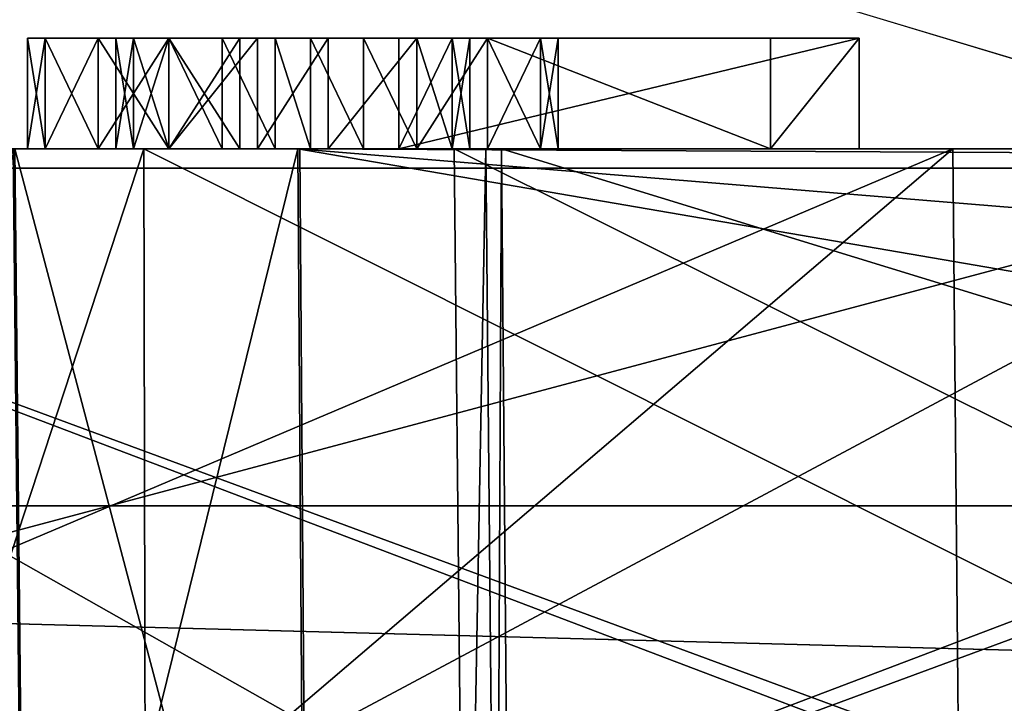
# Model space of a CAD drawing. Units: millimetres. Extents: x -91 to 24, y -21 to 59.
# Drawn here: x 7 to 9, y 3 to 4 of the extents above; entities that cross this region are included whole.
import ezdxf

# ---------------------------------------------------------------- set-up
doc = ezdxf.new("R2010")
doc.units = ezdxf.units.MM
doc.header["$LTSCALE"] = 81.481481
for name, color, linetype in [('1079', 7, 'CONTINUOUS'), ('1085', 7, 'CONTINUOUS'), ('1086', 7, 'CONTINUOUS'), ('1087', 7, 'CONTINUOUS'), ('1088', 7, 'CONTINUOUS'), ('1090', 7, 'CONTINUOUS'), ('1091', 7, 'CONTINUOUS'), ('1096', 7, 'CONTINUOUS'), ('1097', 7, 'CONTINUOUS'), ('1098', 7, 'CONTINUOUS'), ('1099', 7, 'CONTINUOUS'), ('1118', 7, 'CONTINUOUS'), ('1119', 7, 'CONTINUOUS'), ('1228', 7, 'CONTINUOUS'), ('1229', 7, 'CONTINUOUS'), ('663', 7, 'CONTINUOUS'), ('708', 7, 'CONTINUOUS'), ('709', 7, 'CONTINUOUS'), ('710', 7, 'CONTINUOUS'), ('711', 7, 'CONTINUOUS'), ('712', 7, 'CONTINUOUS'), ('713', 7, 'CONTINUOUS'), ('714', 7, 'CONTINUOUS'), ('715', 7, 'CONTINUOUS'), ('716', 7, 'CONTINUOUS'), ('717', 7, 'CONTINUOUS'), ('718', 7, 'CONTINUOUS'), ('719', 7, 'CONTINUOUS'), ('720', 7, 'CONTINUOUS'), ('721', 7, 'CONTINUOUS'), ('722', 7, 'CONTINUOUS'), ('723', 7, 'CONTINUOUS'), ('724', 7, 'CONTINUOUS'), ('725', 7, 'CONTINUOUS'), ('726', 7, 'CONTINUOUS'), ('727', 7, 'CONTINUOUS'), ('728', 7, 'CONTINUOUS'), ('729', 7, 'CONTINUOUS'), ('730', 7, 'CONTINUOUS'), ('731', 7, 'CONTINUOUS'), ('732', 7, 'CONTINUOUS'), ('733', 7, 'CONTINUOUS'), ('734', 7, 'CONTINUOUS'), ('735', 7, 'CONTINUOUS'), ('736', 7, 'CONTINUOUS'), ('737', 7, 'CONTINUOUS'), ('738', 7, 'CONTINUOUS'), ('739', 7, 'CONTINUOUS'), ('740', 7, 'CONTINUOUS'), ('741', 7, 'CONTINUOUS'), ('742', 7, 'CONTINUOUS'), ('743', 7, 'CONTINUOUS'), ('744', 7, 'CONTINUOUS'), ('745', 7, 'CONTINUOUS'), ('746', 7, 'CONTINUOUS'), ('747', 7, 'CONTINUOUS'), ('748', 7, 'CONTINUOUS'), ('811', 7, 'CONTINUOUS'), ('813', 7, 'CONTINUOUS'), ('821', 7, 'CONTINUOUS'), ('822', 7, 'CONTINUOUS'), ('855', 7, 'CONTINUOUS'), ('869', 7, 'CONTINUOUS'), ('906', 7, 'CONTINUOUS'), ('910', 7, 'CONTINUOUS')]:
    doc.layers.add(name, color=color, linetype=linetype)

msp = doc.modelspace()

# ---------------------------------------------------------------- linework, layer by layer
at = {"layer": '1079', "linetype": 'CONTINUOUS'}
for points in [[(6.2953, 4, -6.4075), (8.6691, 4, -2.3521), (6.3102, 3.0009, -6.405), (6.2953, 4, -6.4075)], [(8.6691, 4, 2.3521), (6.2953, 4, 6.4075), (6.3102, 3.0009, 6.405), (8.6691, 4, 2.3521)], [(6.3252, 2, 6.4025), (8.6691, 4, 2.3521), (6.3102, 3.0009, 6.405), (6.3252, 2, 6.4025)], [(8.6691, 4, -2.3521), (6.3252, 2, -6.4025), (6.3102, 3.0009, -6.405), (8.6691, 4, -2.3521)], [(6.3252, 2, 6.4025), (8.6881, 2, 2.3486), (8.6691, 4, 2.3521), (6.3252, 2, 6.4025)], [(8.6881, 2, -2.3487), (6.3252, 2, -6.4025), (8.6691, 4, -2.3521), (8.6881, 2, -2.3487)], [(8.6881, 2, 2.3486), (8.6881, 2, -2.3487), (8.6691, 4, 2.3521), (8.6881, 2, 2.3486)], [(8.6881, 2, -2.3487), (8.6691, 4, -2.3521), (8.6691, 4, 2.3521), (8.6881, 2, -2.3487)]]:
    msp.add_3dface(points, dxfattribs=at)
at = {"layer": '1085', "linetype": 'CONTINUOUS'}
for points in [[(5.75, 2, -15.775), (5.7325, 4, -15.7596), (11.1685, 4, -15.0866), (5.75, 2, -15.775)], [(11.1559, 2, -15.1057), (5.75, 2, -15.775), (11.1685, 4, -15.0866), (11.1559, 2, -15.1057)]]:
    msp.add_3dface(points, dxfattribs=at)
at = {"layer": '1086', "linetype": 'CONTINUOUS'}
for points in [[(5.75, 2, -14.5155), (11.0023, 2, -13.8652), (5.7325, 4, -14.5352), (5.75, 2, -14.5155)], [(5.7325, 4, -14.5352), (11.0023, 2, -13.8652), (11.0192, 4, -13.8807), (5.7325, 4, -14.5352)]]:
    msp.add_3dface(points, dxfattribs=at)
at = {"layer": '1087', "linetype": 'CONTINUOUS'}
for points in [[(5.75, 2, 14.5155), (5.7325, 4, 14.5352), (11.0192, 4, 13.8807), (5.75, 2, 14.5155)], [(11.0023, 2, 13.8652), (5.75, 2, 14.5155), (11.0192, 4, 13.8807), (11.0023, 2, 13.8652)]]:
    msp.add_3dface(points, dxfattribs=at)
at = {"layer": '1088', "linetype": 'CONTINUOUS'}
for points in [[(5.75, 2, 15.775), (11.1559, 2, 15.1057), (5.7325, 4, 15.7596), (5.75, 2, 15.775)], [(11.1559, 2, 15.1057), (11.1685, 4, 15.0866), (5.7325, 4, 15.7596), (11.1559, 2, 15.1057)]]:
    msp.add_3dface(points, dxfattribs=at)
at = {"layer": '1090', "linetype": 'CONTINUOUS'}
for points in [[(6.9948, 2, 6.8604), (6.3252, 2, 6.4025), (6.9745, 4, 6.8654), (6.9948, 2, 6.8604)], [(6.5532, 2, 11.2267), (7.2143, 2, 10.6648), (6.5441, 4, 11.2118), (6.5532, 2, 11.2267)], [(7.2143, 2, 10.6648), (7.21, 4, 10.6429), (6.5441, 4, 11.2118), (7.2143, 2, 10.6648)], [(6.9948, 2, 6.8604), (6.9745, 4, 6.8654), (7.4877, 4, 7.504), (6.9948, 2, 6.8604)], [(7.5018, 2, 7.4936), (6.9948, 2, 6.8604), (7.4877, 4, 7.504), (7.5018, 2, 7.4936)], [(7.79, 2, 9.5553), (7.827, 4, 9.2844), (7.7696, 4, 9.5644), (7.79, 2, 9.5553)], [(7.79, 2, 9.5553), (7.8453, 2, 9.2797), (7.827, 4, 9.2844), (7.79, 2, 9.5553)], [(7.8453, 2, 9.2797), (7.8548, 4, 9), (7.827, 4, 9.2844), (7.8453, 2, 9.2797)], [(7.8453, 2, 9.2797), (7.8722, 2, 9), (7.8548, 4, 9), (7.8453, 2, 9.2797)]]:
    msp.add_3dface(points, dxfattribs=at)
at = {"layer": '1091', "linetype": 'CONTINUOUS'}
for points in [[(6.3252, 2, -6.4025), (6.9975, 2, -6.8629), (6.9773, 4, -6.868), (6.3252, 2, -6.4025)], [(6.5532, 2, -11.2267), (6.5441, 4, -11.2118), (7.21, 4, -10.6429), (6.5532, 2, -11.2267)], [(7.2143, 2, -10.6648), (6.5532, 2, -11.2267), (7.21, 4, -10.6429), (7.2143, 2, -10.6648)], [(6.9975, 2, -6.8629), (7.5056, 2, -7.5), (6.9773, 4, -6.868), (6.9975, 2, -6.8629)], [(7.5056, 2, -7.5), (7.4914, 4, -7.5105), (6.9773, 4, -6.868), (7.5056, 2, -7.5)], [(7.79, 2, -9.5553), (7.7696, 4, -9.5644), (7.827, 4, -9.2844), (7.79, 2, -9.5553)], [(7.8453, 2, -9.2797), (7.79, 2, -9.5553), (7.827, 4, -9.2844), (7.8453, 2, -9.2797)], [(7.8548, 4, -9), (7.8453, 2, -9.2797), (7.827, 4, -9.2844), (7.8548, 4, -9)], [(7.8722, 2, -9), (7.8453, 2, -9.2797), (7.8548, 4, -9), (7.8722, 2, -9)]]:
    msp.add_3dface(points, dxfattribs=at)
at = {"layer": '1096', "linetype": 'CONTINUOUS'}
for points in [[(7.2143, 2, -10.6648), (7.21, 4, -10.6429), (11.2265, 4, -12.7267), (7.2143, 2, -10.6648)], [(11.2052, 2, -12.7353), (7.2143, 2, -10.6648), (11.2265, 4, -12.7267), (11.2052, 2, -12.7353)]]:
    msp.add_3dface(points, dxfattribs=at)
at = {"layer": '1097', "linetype": 'CONTINUOUS'}
for points in [[(7.79, 2, -9.5553), (11.7808, 2, -11.6258), (7.7696, 4, -9.5644), (7.79, 2, -9.5553)], [(11.7808, 2, -11.6258), (11.7861, 4, -11.6481), (7.7696, 4, -9.5644), (11.7808, 2, -11.6258)]]:
    msp.add_3dface(points, dxfattribs=at)
at = {"layer": '1098', "linetype": 'CONTINUOUS'}
for points in [[(7.79, 2, 9.5553), (7.7696, 4, 9.5644), (11.7861, 4, 11.6481), (7.79, 2, 9.5553)], [(11.7808, 2, 11.6258), (7.79, 2, 9.5553), (11.7861, 4, 11.6481), (11.7808, 2, 11.6258)]]:
    msp.add_3dface(points, dxfattribs=at)
at = {"layer": '1099', "linetype": 'CONTINUOUS'}
for points in [[(7.2143, 2, 10.6648), (11.2052, 2, 12.7353), (7.21, 4, 10.6429), (7.2143, 2, 10.6648)], [(11.2052, 2, 12.7353), (11.2265, 4, 12.7267), (7.21, 4, 10.6429), (11.2052, 2, 12.7353)]]:
    msp.add_3dface(points, dxfattribs=at)
at = {"layer": '1118', "linetype": 'CONTINUOUS'}
for points in [[(7.5056, 2, -7.5), (18.5, 4, -7.5105), (7.4914, 4, -7.5105), (7.5056, 2, -7.5)], [(7.5056, 2, -7.5), (21.1426, 3.9297, -7.5101), (18.5, 4, -7.5105), (7.5056, 2, -7.5)], [(21.1426, 3.9297, -7.5101), (7.5056, 2, -7.5), (20.137, 2.9616, -7.505), (21.1426, 3.9297, -7.5101)]]:
    msp.add_3dface(points, dxfattribs=at)
at = {"layer": '1119', "linetype": 'CONTINUOUS'}
for points in [[(19.138, 2, 7.5004), (7.5018, 2, 7.4936), (7.4877, 4, 7.504), (19.138, 2, 7.5004)], [(20.1369, 2.9616, 7.506), (19.138, 2, 7.5004), (7.4877, 4, 7.504), (20.1369, 2.9616, 7.506)], [(21.1425, 3.9297, 7.5117), (20.1369, 2.9616, 7.506), (7.4877, 4, 7.504), (21.1425, 3.9297, 7.5117)], [(21.1425, 3.9297, 7.5117), (7.4877, 4, 7.504), (18.5, 4, 7.5105), (21.1425, 3.9297, 7.5117)]]:
    msp.add_3dface(points, dxfattribs=at)
at = {"layer": '1228', "linetype": 'CONTINUOUS'}
for points in [[(7.8722, 2, -9), (7.8548, 4, -9), (14.3925, 4, -9), (7.8722, 2, -9)], [(14.375, 2, -9), (7.8722, 2, -9), (14.3925, 4, -9), (14.375, 2, -9)]]:
    msp.add_3dface(points, dxfattribs=at)
at = {"layer": '1229', "linetype": 'CONTINUOUS'}
for points in [[(7.8722, 2, 9), (14.375, 2, 9), (7.8548, 4, 9), (7.8722, 2, 9)], [(14.375, 2, 9), (14.3925, 4, 9), (7.8548, 4, 9), (14.375, 2, 9)]]:
    msp.add_3dface(points, dxfattribs=at)
at = {"layer": '663', "linetype": 'CONTINUOUS'}
for points in [[(0.4301, 4, 15.2837), (0.1819, 4, 15.5683), (11.1685, 4, 15.0866), (0.4301, 4, 15.2837)], [(11.1685, 4, 15.0866), (0.1819, 4, 15.5683), (5.7325, 4, 15.7596), (11.1685, 4, 15.0866)], [(0.7824, 4, 15.1481), (0.4301, 4, 15.2837), (11.1685, 4, 15.0866), (0.7824, 4, 15.1481)], [(0.7824, 4, -15.1481), (4.5175, 4, -14.6857), (11.1685, 4, -15.0866), (0.7824, 4, -15.1481)], [(5.7325, 4, -15.7596), (0.7824, 4, -15.1481), (11.1685, 4, -15.0866), (5.7325, 4, -15.7596)], [(4.5175, 4, 14.6857), (0.7824, 4, 15.1481), (11.1685, 4, 15.0866), (4.5175, 4, 14.6857)], [(7.21, 4, -10.6429), (2.8116, 4, -10.331), (5.1305, 4, -10.3767), (7.21, 4, -10.6429)], [(2.8116, 4, -10.331), (7.21, 4, -10.6429), (3.6708, 4, -11.1902), (2.8116, 4, -10.331)], [(6.5441, 4, 11.2118), (7.21, 4, 10.6429), (3.6708, 4, 11.1902), (6.5441, 4, 11.2118)], [(7.21, 4, 10.6429), (5.1305, 4, 10.3767), (3.6708, 4, 11.1902), (7.21, 4, 10.6429)], [(7.21, 4, -10.6429), (6.5441, 4, -11.2118), (3.6708, 4, -11.1902), (7.21, 4, -10.6429)], [(5.7325, 4, 14.5352), (4.5175, 4, 14.6857), (11.1685, 4, 15.0866), (5.7325, 4, 14.5352)], [(4.5175, 4, -14.6857), (5.7325, 4, -14.5352), (11.1685, 4, -15.0866), (4.5175, 4, -14.6857)], [(6.75, 4), (4.773, 4, 4.773), (7, 4, 0.0938), (6.75, 4)], [(7, 4, 0.0938), (4.773, 4, 4.773), (7.0319, 4, 0.25), (7, 4, 0.0938)], [(7.0319, 4, 0.25), (4.773, 4, 4.773), (7.1277, 4, 0.4062), (7.0319, 4, 0.25)], [(7.1277, 4, 0.4062), (4.773, 4, 4.773), (7.2553, 4, 0.5), (7.1277, 4, 0.4062)], [(7.2553, 4, 0.5), (4.773, 4, 4.773), (7.4149, 4, 0.5625), (7.2553, 4, 0.5)], [(7.4149, 4, 0.5625), (4.773, 4, 4.773), (7.5426, 4, 0.5625), (7.4149, 4, 0.5625)], [(7.5426, 4, 0.5625), (4.773, 4, 4.773), (8.6691, 4, 2.3521), (7.5426, 4, 0.5625)], [(8.6691, 4, 2.3521), (4.773, 4, 4.773), (6.2953, 4, 6.4075), (8.6691, 4, 2.3521)], [(4.773, 4, -4.773), (6.75, 4), (8.6691, 4, -2.3521), (4.773, 4, -4.773)], [(6.2953, 4, -6.4075), (4.773, 4, -4.773), (8.6691, 4, -2.3521), (6.2953, 4, -6.4075)], [(7.21, 4, 10.6429), (7.7696, 4, 9.5644), (5.1305, 4, 10.3767), (7.21, 4, 10.6429)], [(6.4212, 4, -9.6315), (7.21, 4, -10.6429), (5.1305, 4, -10.3767), (6.4212, 4, -9.6315)], [(5.1305, 4, 10.3767), (7.7696, 4, 9.5644), (6.4212, 4, 9.6315), (5.1305, 4, 10.3767)], [(5.1555, 4, 7.3771), (6.433, 4, 8.143), (7.4877, 4, 7.504), (5.1555, 4, 7.3771)], [(6.9745, 4, 6.8654), (5.1555, 4, 7.3771), (7.4877, 4, 7.504), (6.9745, 4, 6.8654)], [(6.433, 4, -8.143), (5.1555, 4, -7.3771), (7.4914, 4, -7.5105), (6.433, 4, -8.143)], [(7.4914, 4, -7.5105), (5.1555, 4, -7.3771), (6.9773, 4, -6.868), (7.4914, 4, -7.5105)], [(11.0192, 4, 13.8807), (5.7325, 4, 14.5352), (11.1685, 4, 15.0866), (11.0192, 4, 13.8807)], [(5.7325, 4, -14.5352), (11.0192, 4, -13.8807), (11.1685, 4, -15.0866), (5.7325, 4, -14.5352)], [(11.7861, 4, -11.6481), (7.21, 4, -10.6429), (6.4212, 4, -9.6315), (11.7861, 4, -11.6481)], [(7.827, 4, 9.2844), (7.8548, 4, 9), (6.4212, 4, 9.6315), (7.827, 4, 9.2844)], [(6.4212, 4, 9.6315), (7.8548, 4, 9), (6.433, 4, 8.143), (6.4212, 4, 9.6315)], [(7.7696, 4, 9.5644), (7.827, 4, 9.2844), (6.4212, 4, 9.6315), (7.7696, 4, 9.5644)], [(7.7696, 4, -9.5644), (11.7861, 4, -11.6481), (6.4212, 4, -9.6315), (7.7696, 4, -9.5644)], [(6.433, 4, -8.143), (7.7696, 4, -9.5644), (6.4212, 4, -9.6315), (6.433, 4, -8.143)], [(6.433, 4, 8.143), (7.8548, 4, 9), (18.5, 4, 7.5105), (6.433, 4, 8.143)], [(14.3925, 4, -9), (7.8548, 4, -9), (6.433, 4, -8.143), (14.3925, 4, -9)], [(7.8548, 4, -9), (7.827, 4, -9.2844), (6.433, 4, -8.143), (7.8548, 4, -9)], [(14.3925, 4, -9), (6.433, 4, -8.143), (7.4914, 4, -7.5105), (14.3925, 4, -9)], [(7.827, 4, -9.2844), (7.7696, 4, -9.5644), (6.433, 4, -8.143), (7.827, 4, -9.2844)], [(7.4877, 4, 7.504), (6.433, 4, 8.143), (18.5, 4, 7.5105), (7.4877, 4, 7.504)], [(7.1277, 4, -0.4063), (6.75, 4), (7.0319, 4, -0.25), (7.1277, 4, -0.4063)], [(6.75, 4), (7.1277, 4, -0.4063), (8.6691, 4, -2.3521), (6.75, 4)], [(7.0319, 4, -0.25), (6.75, 4), (7, 4, -0.0938), (7.0319, 4, -0.25)], [(7, 4, -0.0938), (6.75, 4), (7, 4, 0.0938), (7, 4, -0.0938)], [(7.1277, 4, -0.4063), (7.2553, 4, -0.5), (8.6691, 4, -2.3521), (7.1277, 4, -0.4063)], [(7.7979, 4, -0.0938), (7.766, 4, -0.2187), (7.1596, 4, -0.0938), (7.7979, 4, -0.0938)], [(7.1596, 4, -0.0938), (7.766, 4, -0.2187), (7.1915, 4, -0.2187), (7.1596, 4, -0.0938)], [(7.7979, 4, 0.0938), (7.7979, 4, -0.0938), (7.1596, 4, 0.0938), (7.7979, 4, 0.0938)], [(7.1596, 4, 0.0938), (7.7979, 4, -0.0938), (7.1596, 4, -0.0938), (7.1596, 4, 0.0938)], [(7.1915, 4, 0.2187), (7.7979, 4, 0.0938), (7.1596, 4, 0.0938), (7.1915, 4, 0.2187)], [(7.766, 4, -0.2187), (7.6702, 4, -0.3438), (7.1915, 4, -0.2187), (7.766, 4, -0.2187)], [(7.1915, 4, -0.2187), (7.6702, 4, -0.3438), (7.2553, 4, -0.3125), (7.1915, 4, -0.2187)], [(7.766, 4, 0.2187), (7.7979, 4, 0.0938), (7.1915, 4, 0.2187), (7.766, 4, 0.2187)], [(7.2553, 4, 0.3125), (7.766, 4, 0.2187), (7.1915, 4, 0.2187), (7.2553, 4, 0.3125)], [(7.21, 4, 10.6429), (11.2265, 4, 12.7267), (11.7861, 4, 11.6481), (7.21, 4, 10.6429)], [(7.7696, 4, 9.5644), (7.21, 4, 10.6429), (11.7861, 4, 11.6481), (7.7696, 4, 9.5644)], [(11.2265, 4, -12.7267), (7.21, 4, -10.6429), (11.505, 4, -12.7146), (11.2265, 4, -12.7267)], [(7.21, 4, -10.6429), (11.7861, 4, -11.6481), (11.505, 4, -12.7146), (7.21, 4, -10.6429)], [(7.2553, 4, -0.3125), (7.6702, 4, -0.3438), (7.383, 4, -0.375), (7.2553, 4, -0.3125)], [(7.7021, 4, 0.3125), (7.766, 4, 0.2187), (7.2553, 4, 0.3125), (7.7021, 4, 0.3125)], [(7.3511, 4, 0.375), (7.7021, 4, 0.3125), (7.2553, 4, 0.3125), (7.3511, 4, 0.375)], [(7.2553, 4, -0.5), (7.383, 4, -0.5625), (8.6691, 4, -2.3521), (7.2553, 4, -0.5)], [(7.6064, 4, 0.375), (7.7021, 4, 0.3125), (7.3511, 4, 0.375), (7.6064, 4, 0.375)], [(7.4468, 4, 0.4062), (7.6064, 4, 0.375), (7.3511, 4, 0.375), (7.4468, 4, 0.4062)], [(7.383, 4, -0.375), (7.6702, 4, -0.3438), (7.6702, 4, -0.5625), (7.383, 4, -0.375)], [(7.383, 4, -0.5625), (7.383, 4, -0.375), (7.6702, 4, -0.5625), (7.383, 4, -0.5625)], [(7.383, 4, -0.5625), (7.6702, 4, -0.5625), (8.6691, 4, -2.3521), (7.383, 4, -0.5625)], [(7.5106, 4, 0.4062), (7.6064, 4, 0.375), (7.4468, 4, 0.4062), (7.5106, 4, 0.4062)], [(18.5, 4, -9.4895), (14.3925, 4, -9), (7.4914, 4, -7.5105), (18.5, 4, -9.4895)], [(18.5, 4, -7.5105), (18.5, 4, -9.4895), (7.4914, 4, -7.5105), (18.5, 4, -7.5105)], [(7.7021, 4, 0.5), (7.5426, 4, 0.5625), (8.3404, 4, 0.5), (7.7021, 4, 0.5)], [(8.3404, 4, 0.5), (7.5426, 4, 0.5625), (8.5, 4, 0.5), (8.3404, 4, 0.5)], [(8.5, 4, 0.5), (7.5426, 4, 0.5625), (8.6691, 4, 2.3521), (8.5, 4, 0.5)], [(7.6702, 4, -0.5625), (8.5, 4, -0.5625), (8.6691, 4, -2.3521), (7.6702, 4, -0.5625)], [(7.8298, 4, 0.4062), (7.7021, 4, 0.5), (8.3404, 4, 0.5), (7.8298, 4, 0.4062)], [(7.9255, 4, 0.25), (7.8298, 4, 0.4062), (8.3404, 4, -0.4063), (7.9255, 4, 0.25)], [(8.3404, 4, -0.4063), (7.8298, 4, 0.4062), (8.3404, 4, 0.5), (8.3404, 4, -0.4063)], [(7.8298, 4, -0.4063), (7.9255, 4, -0.25), (8.3404, 4, -0.4063), (7.8298, 4, -0.4063)], [(7.8548, 4, 9), (14.3925, 4, 9), (18.5, 4, 7.5105), (7.8548, 4, 9)], [(7.9574, 4, 0.0938), (7.9255, 4, 0.25), (8.3404, 4, -0.4063), (7.9574, 4, 0.0938)], [(7.9255, 4, -0.25), (7.9574, 4, -0.0938), (8.3404, 4, -0.4063), (7.9255, 4, -0.25)], [(7.9574, 4, -0.0938), (7.9574, 4, 0.0938), (8.3404, 4, -0.4063), (7.9574, 4, -0.0938)], [(8.5, 4, -0.5625), (8.5, 4, 0.5), (8.6691, 4, -2.3521), (8.5, 4, -0.5625)], [(8.6691, 4, -2.3521), (8.5, 4, 0.5), (8.6691, 4, 2.3521), (8.6691, 4, -2.3521)]]:
    msp.add_3dface(points, dxfattribs=at)
at = {"layer": '708', "linetype": 'CONTINUOUS'}
for points in [[(7, 4.2, 0.0938), (7.0319, 4.2, 0.25), (7, 4.2, -0.0938), (7, 4.2, 0.0938)], [(7, 4.2, -0.0938), (7.0319, 4.2, 0.25), (7.0319, 4.2, -0.25), (7, 4.2, -0.0938)], [(7.0319, 4.2, 0.25), (7.1277, 4.2, 0.4062), (7.0319, 4.2, -0.25), (7.0319, 4.2, 0.25)], [(7.0319, 4.2, -0.25), (7.1277, 4.2, 0.4062), (7.1277, 4.2, -0.4063), (7.0319, 4.2, -0.25)], [(7.1277, 4.2, 0.4062), (7.2553, 4.2, 0.5), (7.1596, 4.2, 0.0938), (7.1277, 4.2, 0.4062)], [(7.1277, 4.2, -0.4063), (7.1277, 4.2, 0.4062), (7.1596, 4.2, 0.0938), (7.1277, 4.2, -0.4063)], [(7.2553, 4.2, -0.5), (7.1277, 4.2, -0.4063), (7.2553, 4.2, -0.3125), (7.2553, 4.2, -0.5)], [(7.2553, 4.2, -0.3125), (7.1277, 4.2, -0.4063), (7.1915, 4.2, -0.2187), (7.2553, 4.2, -0.3125)], [(7.1915, 4.2, -0.2187), (7.1277, 4.2, -0.4063), (7.1596, 4.2, -0.0938), (7.1915, 4.2, -0.2187)], [(7.1596, 4.2, -0.0938), (7.1277, 4.2, -0.4063), (7.1596, 4.2, 0.0938), (7.1596, 4.2, -0.0938)], [(7.1596, 4.2, 0.0938), (7.2553, 4.2, 0.5), (7.1915, 4.2, 0.2187), (7.1596, 4.2, 0.0938)], [(7.1915, 4.2, 0.2187), (7.2553, 4.2, 0.5), (7.2553, 4.2, 0.3125), (7.1915, 4.2, 0.2187)], [(7.2553, 4.2, 0.5), (7.4149, 4.2, 0.5625), (7.2553, 4.2, 0.3125), (7.2553, 4.2, 0.5)], [(7.2553, 4.2, 0.3125), (7.4149, 4.2, 0.5625), (7.3511, 4.2, 0.375), (7.2553, 4.2, 0.3125)], [(7.383, 4.2, -0.5625), (7.2553, 4.2, -0.5), (7.383, 4.2, -0.375), (7.383, 4.2, -0.5625)], [(7.383, 4.2, -0.375), (7.2553, 4.2, -0.5), (7.2553, 4.2, -0.3125), (7.383, 4.2, -0.375)], [(7.3511, 4.2, 0.375), (7.4149, 4.2, 0.5625), (7.4468, 4.2, 0.4062), (7.3511, 4.2, 0.375)], [(7.4149, 4.2, 0.5625), (7.5426, 4.2, 0.5625), (7.4468, 4.2, 0.4062), (7.4149, 4.2, 0.5625)], [(7.4468, 4.2, 0.4062), (7.5426, 4.2, 0.5625), (7.5106, 4.2, 0.4062), (7.4468, 4.2, 0.4062)], [(7.5106, 4.2, 0.4062), (7.5426, 4.2, 0.5625), (7.6064, 4.2, 0.375), (7.5106, 4.2, 0.4062)], [(7.5426, 4.2, 0.5625), (7.7021, 4.2, 0.5), (7.6064, 4.2, 0.375), (7.5426, 4.2, 0.5625)], [(7.6064, 4.2, 0.375), (7.7021, 4.2, 0.5), (7.7021, 4.2, 0.3125), (7.6064, 4.2, 0.375)], [(7.6702, 4.2, -0.5625), (7.6702, 4.2, -0.3438), (7.766, 4.2, -0.2187), (7.6702, 4.2, -0.5625)], [(8.5, 4.2, -0.5625), (7.6702, 4.2, -0.5625), (8.3404, 4.2, -0.4063), (8.5, 4.2, -0.5625)], [(8.3404, 4.2, -0.4063), (7.6702, 4.2, -0.5625), (7.8298, 4.2, -0.4063), (8.3404, 4.2, -0.4063)], [(7.8298, 4.2, -0.4063), (7.6702, 4.2, -0.5625), (7.766, 4.2, -0.2187), (7.8298, 4.2, -0.4063)], [(7.7021, 4.2, 0.5), (7.8298, 4.2, 0.4062), (7.7021, 4.2, 0.3125), (7.7021, 4.2, 0.5)], [(7.7021, 4.2, 0.3125), (7.8298, 4.2, 0.4062), (7.766, 4.2, 0.2187), (7.7021, 4.2, 0.3125)], [(7.7979, 4.2, -0.0938), (7.8298, 4.2, -0.4063), (7.766, 4.2, -0.2187), (7.7979, 4.2, -0.0938)], [(7.766, 4.2, 0.2187), (7.8298, 4.2, 0.4062), (7.7979, 4.2, 0.0938), (7.766, 4.2, 0.2187)], [(7.8298, 4.2, 0.4062), (7.8298, 4.2, -0.4063), (7.7979, 4.2, -0.0938), (7.8298, 4.2, 0.4062)], [(7.7979, 4.2, 0.0938), (7.8298, 4.2, 0.4062), (7.7979, 4.2, -0.0938), (7.7979, 4.2, 0.0938)], [(7.9255, 4.2, -0.25), (7.8298, 4.2, -0.4063), (7.9255, 4.2, 0.25), (7.9255, 4.2, -0.25)], [(7.9255, 4.2, 0.25), (7.8298, 4.2, -0.4063), (7.8298, 4.2, 0.4062), (7.9255, 4.2, 0.25)], [(7.9574, 4.2, -0.0938), (7.9255, 4.2, -0.25), (7.9574, 4.2, 0.0938), (7.9574, 4.2, -0.0938)], [(7.9574, 4.2, 0.0938), (7.9255, 4.2, -0.25), (7.9255, 4.2, 0.25), (7.9574, 4.2, 0.0938)], [(8.5, 4.2, 0.5), (8.5, 4.2, -0.5625), (8.3404, 4.2, -0.4063), (8.5, 4.2, 0.5)], [(8.3404, 4.2, 0.5), (8.5, 4.2, 0.5), (8.3404, 4.2, -0.4063), (8.3404, 4.2, 0.5)]]:
    msp.add_3dface(points, dxfattribs=at)
at = {"layer": '709', "linetype": 'CONTINUOUS'}
for points in [[(7.6702, 4, -0.3438), (7.766, 4, -0.2187), (7.766, 4.2, -0.2187), (7.6702, 4, -0.3438)], [(7.6702, 4.2, -0.3438), (7.6702, 4, -0.3438), (7.766, 4.2, -0.2187), (7.6702, 4.2, -0.3438)]]:
    msp.add_3dface(points, dxfattribs=at)
at = {"layer": '710', "linetype": 'CONTINUOUS'}
for points in [[(7.766, 4, -0.2187), (7.7979, 4, -0.0938), (7.7979, 4.2, -0.0938), (7.766, 4, -0.2187)], [(7.766, 4, -0.2187), (7.7979, 4.2, -0.0938), (7.766, 4.2, -0.2187), (7.766, 4, -0.2187)]]:
    msp.add_3dface(points, dxfattribs=at)
at = {"layer": '711', "linetype": 'CONTINUOUS'}
for points in [[(7.7979, 4, -0.0938), (7.7979, 4, 0.0938), (7.7979, 4.2, 0.0938), (7.7979, 4, -0.0938)], [(7.7979, 4, -0.0938), (7.7979, 4.2, 0.0938), (7.7979, 4.2, -0.0938), (7.7979, 4, -0.0938)]]:
    msp.add_3dface(points, dxfattribs=at)
at = {"layer": '712', "linetype": 'CONTINUOUS'}
for points in [[(7.7979, 4, 0.0938), (7.766, 4, 0.2187), (7.766, 4.2, 0.2187), (7.7979, 4, 0.0938)], [(7.7979, 4, 0.0938), (7.766, 4.2, 0.2187), (7.7979, 4.2, 0.0938), (7.7979, 4, 0.0938)]]:
    msp.add_3dface(points, dxfattribs=at)
at = {"layer": '713', "linetype": 'CONTINUOUS'}
for points in [[(7.766, 4, 0.2187), (7.7021, 4, 0.3125), (7.7021, 4.2, 0.3125), (7.766, 4, 0.2187)], [(7.766, 4, 0.2187), (7.7021, 4.2, 0.3125), (7.766, 4.2, 0.2187), (7.766, 4, 0.2187)]]:
    msp.add_3dface(points, dxfattribs=at)
at = {"layer": '714', "linetype": 'CONTINUOUS'}
for points in [[(7.7021, 4, 0.3125), (7.6064, 4, 0.375), (7.6064, 4.2, 0.375), (7.7021, 4, 0.3125)], [(7.7021, 4, 0.3125), (7.6064, 4.2, 0.375), (7.7021, 4.2, 0.3125), (7.7021, 4, 0.3125)]]:
    msp.add_3dface(points, dxfattribs=at)
at = {"layer": '715', "linetype": 'CONTINUOUS'}
for points in [[(7.6064, 4, 0.375), (7.5106, 4, 0.4062), (7.5106, 4.2, 0.4062), (7.6064, 4, 0.375)], [(7.6064, 4, 0.375), (7.5106, 4.2, 0.4062), (7.6064, 4.2, 0.375), (7.6064, 4, 0.375)]]:
    msp.add_3dface(points, dxfattribs=at)
at = {"layer": '716', "linetype": 'CONTINUOUS'}
for points in [[(7.5106, 4, 0.4062), (7.4468, 4, 0.4062), (7.4468, 4.2, 0.4062), (7.5106, 4, 0.4062)], [(7.5106, 4, 0.4062), (7.4468, 4.2, 0.4062), (7.5106, 4.2, 0.4062), (7.5106, 4, 0.4062)]]:
    msp.add_3dface(points, dxfattribs=at)
at = {"layer": '717', "linetype": 'CONTINUOUS'}
for points in [[(7.4468, 4, 0.4062), (7.3511, 4, 0.375), (7.3511, 4.2, 0.375), (7.4468, 4, 0.4062)], [(7.4468, 4, 0.4062), (7.3511, 4.2, 0.375), (7.4468, 4.2, 0.4062), (7.4468, 4, 0.4062)]]:
    msp.add_3dface(points, dxfattribs=at)
at = {"layer": '718', "linetype": 'CONTINUOUS'}
for points in [[(7.3511, 4, 0.375), (7.2553, 4, 0.3125), (7.2553, 4.2, 0.3125), (7.3511, 4, 0.375)], [(7.3511, 4, 0.375), (7.2553, 4.2, 0.3125), (7.3511, 4.2, 0.375), (7.3511, 4, 0.375)]]:
    msp.add_3dface(points, dxfattribs=at)
at = {"layer": '719', "linetype": 'CONTINUOUS'}
for points in [[(7.2553, 4, 0.3125), (7.1915, 4, 0.2187), (7.1915, 4.2, 0.2187), (7.2553, 4, 0.3125)], [(7.2553, 4, 0.3125), (7.1915, 4.2, 0.2187), (7.2553, 4.2, 0.3125), (7.2553, 4, 0.3125)]]:
    msp.add_3dface(points, dxfattribs=at)
at = {"layer": '720', "linetype": 'CONTINUOUS'}
for points in [[(7.1915, 4, 0.2187), (7.1596, 4, 0.0938), (7.1596, 4.2, 0.0938), (7.1915, 4, 0.2187)], [(7.1915, 4, 0.2187), (7.1596, 4.2, 0.0938), (7.1915, 4.2, 0.2187), (7.1915, 4, 0.2187)]]:
    msp.add_3dface(points, dxfattribs=at)
at = {"layer": '721', "linetype": 'CONTINUOUS'}
for points in [[(7.1596, 4, 0.0938), (7.1596, 4, -0.0938), (7.1596, 4.2, -0.0938), (7.1596, 4, 0.0938)], [(7.1596, 4, 0.0938), (7.1596, 4.2, -0.0938), (7.1596, 4.2, 0.0938), (7.1596, 4, 0.0938)]]:
    msp.add_3dface(points, dxfattribs=at)
at = {"layer": '722', "linetype": 'CONTINUOUS'}
for points in [[(7.1596, 4, -0.0938), (7.1915, 4, -0.2187), (7.1915, 4.2, -0.2187), (7.1596, 4, -0.0938)], [(7.1596, 4, -0.0938), (7.1915, 4.2, -0.2187), (7.1596, 4.2, -0.0938), (7.1596, 4, -0.0938)]]:
    msp.add_3dface(points, dxfattribs=at)
at = {"layer": '723', "linetype": 'CONTINUOUS'}
for points in [[(7.1915, 4, -0.2187), (7.2553, 4, -0.3125), (7.2553, 4.2, -0.3125), (7.1915, 4, -0.2187)], [(7.1915, 4, -0.2187), (7.2553, 4.2, -0.3125), (7.1915, 4.2, -0.2187), (7.1915, 4, -0.2187)]]:
    msp.add_3dface(points, dxfattribs=at)
at = {"layer": '724', "linetype": 'CONTINUOUS'}
for points in [[(7.2553, 4, -0.3125), (7.383, 4, -0.375), (7.383, 4.2, -0.375), (7.2553, 4, -0.3125)], [(7.2553, 4, -0.3125), (7.383, 4.2, -0.375), (7.2553, 4.2, -0.3125), (7.2553, 4, -0.3125)]]:
    msp.add_3dface(points, dxfattribs=at)
at = {"layer": '725', "linetype": 'CONTINUOUS'}
for points in [[(7.383, 4, -0.375), (7.383, 4, -0.5625), (7.383, 4.2, -0.5625), (7.383, 4, -0.375)], [(7.383, 4, -0.375), (7.383, 4.2, -0.5625), (7.383, 4.2, -0.375), (7.383, 4, -0.375)]]:
    msp.add_3dface(points, dxfattribs=at)
at = {"layer": '726', "linetype": 'CONTINUOUS'}
for points in [[(7.383, 4, -0.5625), (7.2553, 4, -0.5), (7.2553, 4.2, -0.5), (7.383, 4, -0.5625)], [(7.383, 4, -0.5625), (7.2553, 4.2, -0.5), (7.383, 4.2, -0.5625), (7.383, 4, -0.5625)]]:
    msp.add_3dface(points, dxfattribs=at)
at = {"layer": '727', "linetype": 'CONTINUOUS'}
for points in [[(7.2553, 4, -0.5), (7.1277, 4, -0.4063), (7.1277, 4.2, -0.4063), (7.2553, 4, -0.5)], [(7.2553, 4, -0.5), (7.1277, 4.2, -0.4063), (7.2553, 4.2, -0.5), (7.2553, 4, -0.5)]]:
    msp.add_3dface(points, dxfattribs=at)
at = {"layer": '728', "linetype": 'CONTINUOUS'}
for points in [[(7.1277, 4, -0.4063), (7.0319, 4, -0.25), (7.0319, 4.2, -0.25), (7.1277, 4, -0.4063)], [(7.1277, 4, -0.4063), (7.0319, 4.2, -0.25), (7.1277, 4.2, -0.4063), (7.1277, 4, -0.4063)]]:
    msp.add_3dface(points, dxfattribs=at)
at = {"layer": '729', "linetype": 'CONTINUOUS'}
for points in [[(7.0319, 4, -0.25), (7, 4, -0.0938), (7, 4.2, -0.0938), (7.0319, 4, -0.25)], [(7.0319, 4, -0.25), (7, 4.2, -0.0938), (7.0319, 4.2, -0.25), (7.0319, 4, -0.25)]]:
    msp.add_3dface(points, dxfattribs=at)
at = {"layer": '730', "linetype": 'CONTINUOUS'}
for points in [[(7, 4, -0.0938), (7, 4, 0.0938), (7, 4.2, 0.0938), (7, 4, -0.0938)], [(7, 4, -0.0938), (7, 4.2, 0.0938), (7, 4.2, -0.0938), (7, 4, -0.0938)]]:
    msp.add_3dface(points, dxfattribs=at)
at = {"layer": '731', "linetype": 'CONTINUOUS'}
for points in [[(7, 4, 0.0938), (7.0319, 4, 0.25), (7.0319, 4.2, 0.25), (7, 4, 0.0938)], [(7, 4, 0.0938), (7.0319, 4.2, 0.25), (7, 4.2, 0.0938), (7, 4, 0.0938)]]:
    msp.add_3dface(points, dxfattribs=at)
at = {"layer": '732', "linetype": 'CONTINUOUS'}
for points in [[(7.0319, 4, 0.25), (7.1277, 4, 0.4062), (7.1277, 4.2, 0.4062), (7.0319, 4, 0.25)], [(7.0319, 4, 0.25), (7.1277, 4.2, 0.4062), (7.0319, 4.2, 0.25), (7.0319, 4, 0.25)]]:
    msp.add_3dface(points, dxfattribs=at)
at = {"layer": '733', "linetype": 'CONTINUOUS'}
for points in [[(7.1277, 4, 0.4062), (7.2553, 4, 0.5), (7.2553, 4.2, 0.5), (7.1277, 4, 0.4062)], [(7.1277, 4, 0.4062), (7.2553, 4.2, 0.5), (7.1277, 4.2, 0.4062), (7.1277, 4, 0.4062)]]:
    msp.add_3dface(points, dxfattribs=at)
at = {"layer": '734', "linetype": 'CONTINUOUS'}
for points in [[(7.2553, 4, 0.5), (7.4149, 4, 0.5625), (7.4149, 4.2, 0.5625), (7.2553, 4, 0.5)], [(7.2553, 4, 0.5), (7.4149, 4.2, 0.5625), (7.2553, 4.2, 0.5), (7.2553, 4, 0.5)]]:
    msp.add_3dface(points, dxfattribs=at)
at = {"layer": '735', "linetype": 'CONTINUOUS'}
for points in [[(7.4149, 4, 0.5625), (7.5426, 4, 0.5625), (7.5426, 4.2, 0.5625), (7.4149, 4, 0.5625)], [(7.4149, 4, 0.5625), (7.5426, 4.2, 0.5625), (7.4149, 4.2, 0.5625), (7.4149, 4, 0.5625)]]:
    msp.add_3dface(points, dxfattribs=at)
at = {"layer": '736', "linetype": 'CONTINUOUS'}
for points in [[(7.5426, 4, 0.5625), (7.7021, 4, 0.5), (7.7021, 4.2, 0.5), (7.5426, 4, 0.5625)], [(7.5426, 4, 0.5625), (7.7021, 4.2, 0.5), (7.5426, 4.2, 0.5625), (7.5426, 4, 0.5625)]]:
    msp.add_3dface(points, dxfattribs=at)
at = {"layer": '737', "linetype": 'CONTINUOUS'}
for points in [[(7.7021, 4, 0.5), (7.8298, 4, 0.4062), (7.8298, 4.2, 0.4062), (7.7021, 4, 0.5)], [(7.7021, 4, 0.5), (7.8298, 4.2, 0.4062), (7.7021, 4.2, 0.5), (7.7021, 4, 0.5)]]:
    msp.add_3dface(points, dxfattribs=at)
at = {"layer": '738', "linetype": 'CONTINUOUS'}
for points in [[(7.8298, 4, 0.4062), (7.9255, 4, 0.25), (7.9255, 4.2, 0.25), (7.8298, 4, 0.4062)], [(7.8298, 4, 0.4062), (7.9255, 4.2, 0.25), (7.8298, 4.2, 0.4062), (7.8298, 4, 0.4062)]]:
    msp.add_3dface(points, dxfattribs=at)
at = {"layer": '739', "linetype": 'CONTINUOUS'}
for points in [[(7.9255, 4, 0.25), (7.9574, 4, 0.0938), (7.9574, 4.2, 0.0938), (7.9255, 4, 0.25)], [(7.9255, 4, 0.25), (7.9574, 4.2, 0.0938), (7.9255, 4.2, 0.25), (7.9255, 4, 0.25)]]:
    msp.add_3dface(points, dxfattribs=at)
at = {"layer": '740', "linetype": 'CONTINUOUS'}
for points in [[(7.9574, 4, 0.0938), (7.9574, 4, -0.0938), (7.9574, 4.2, -0.0938), (7.9574, 4, 0.0938)], [(7.9574, 4, 0.0938), (7.9574, 4.2, -0.0938), (7.9574, 4.2, 0.0938), (7.9574, 4, 0.0938)]]:
    msp.add_3dface(points, dxfattribs=at)
at = {"layer": '741', "linetype": 'CONTINUOUS'}
for points in [[(7.9574, 4, -0.0938), (7.9255, 4, -0.25), (7.9255, 4.2, -0.25), (7.9574, 4, -0.0938)], [(7.9574, 4, -0.0938), (7.9255, 4.2, -0.25), (7.9574, 4.2, -0.0938), (7.9574, 4, -0.0938)]]:
    msp.add_3dface(points, dxfattribs=at)
at = {"layer": '742', "linetype": 'CONTINUOUS'}
for points in [[(7.9255, 4, -0.25), (7.8298, 4, -0.4063), (7.8298, 4.2, -0.4063), (7.9255, 4, -0.25)], [(7.9255, 4, -0.25), (7.8298, 4.2, -0.4063), (7.9255, 4.2, -0.25), (7.9255, 4, -0.25)]]:
    msp.add_3dface(points, dxfattribs=at)
at = {"layer": '743', "linetype": 'CONTINUOUS'}
for points in [[(7.8298, 4, -0.4063), (8.3404, 4, -0.4063), (7.8298, 4.2, -0.4063), (7.8298, 4, -0.4063)], [(8.3404, 4, -0.4063), (8.3404, 4.2, -0.4063), (7.8298, 4.2, -0.4063), (8.3404, 4, -0.4063)]]:
    msp.add_3dface(points, dxfattribs=at)
at = {"layer": '744', "linetype": 'CONTINUOUS'}
for points in [[(8.3404, 4, -0.4063), (8.3404, 4, 0.5), (8.3404, 4.2, -0.4063), (8.3404, 4, -0.4063)], [(8.3404, 4, 0.5), (8.3404, 4.2, 0.5), (8.3404, 4.2, -0.4063), (8.3404, 4, 0.5)]]:
    msp.add_3dface(points, dxfattribs=at)
at = {"layer": '745', "linetype": 'CONTINUOUS'}
for points in [[(8.3404, 4, 0.5), (8.5, 4, 0.5), (8.5, 4.2, 0.5), (8.3404, 4, 0.5)], [(8.3404, 4, 0.5), (8.5, 4.2, 0.5), (8.3404, 4.2, 0.5), (8.3404, 4, 0.5)]]:
    msp.add_3dface(points, dxfattribs=at)
at = {"layer": '746', "linetype": 'CONTINUOUS'}
for points in [[(8.5, 4, 0.5), (8.5, 4, -0.5625), (8.5, 4.2, 0.5), (8.5, 4, 0.5)], [(8.5, 4, -0.5625), (8.5, 4.2, -0.5625), (8.5, 4.2, 0.5), (8.5, 4, -0.5625)]]:
    msp.add_3dface(points, dxfattribs=at)
at = {"layer": '747', "linetype": 'CONTINUOUS'}
for points in [[(8.5, 4, -0.5625), (7.6702, 4, -0.5625), (8.5, 4.2, -0.5625), (8.5, 4, -0.5625)], [(7.6702, 4, -0.5625), (7.6702, 4.2, -0.5625), (8.5, 4.2, -0.5625), (7.6702, 4, -0.5625)]]:
    msp.add_3dface(points, dxfattribs=at)
at = {"layer": '748', "linetype": 'CONTINUOUS'}
for points in [[(7.6702, 4, -0.5625), (7.6702, 4, -0.3438), (7.6702, 4.2, -0.5625), (7.6702, 4, -0.5625)], [(7.6702, 4, -0.3438), (7.6702, 4.2, -0.3438), (7.6702, 4.2, -0.5625), (7.6702, 4, -0.3438)]]:
    msp.add_3dface(points, dxfattribs=at)
at = {"layer": '811', "linetype": 'CONTINUOUS'}
for points in [[(13.4794, 10.9818, 21.3309), (-7.1713, 15.104, 22.1684), (13.2138, 3.3567, 21.2115), (13.4794, 10.9818, 21.3309)], [(13.2138, 3.3567, 21.2115), (-7.1713, 15.104, 22.1684), (-1.0575, 3.3567, 21.8017), (13.2138, 3.3567, 21.2115)]]:
    msp.add_3dface(points, dxfattribs=at)
at = {"layer": '813', "linetype": 'CONTINUOUS'}
for points in [[(-28.1037, 12.1643, -22.2557), (13.7252, 18.0386, -21.4414), (-19.1342, 2.9817, -22.1145), (-28.1037, 12.1643, -22.2557)], [(-19.1342, 2.9817, -22.1145), (13.7252, 18.0386, -21.4414), (-17.1493, 3.3567, -22.1094), (-19.1342, 2.9817, -22.1145)], [(-17.1493, 3.3567, -22.1094), (13.7252, 18.0386, -21.4414), (-1.0564, 3.3567, -21.8017), (-17.1493, 3.3567, -22.1094)], [(13.7252, 18.0386, -21.4414), (13.4794, 10.9822, -21.3309), (-1.0564, 3.3567, -21.8017), (13.7252, 18.0386, -21.4414)], [(13.2138, 3.3567, -21.2115), (-1.0564, 3.3567, -21.8017), (13.4794, 10.9822, -21.3309), (13.2138, 3.3567, -21.2115)]]:
    msp.add_3dface(points, dxfattribs=at)
at = {"layer": '821', "linetype": 'CONTINUOUS'}
for points in [[(-9.399, 4.08, 20.0205), (-10.0198, 4.266, 20.0351), (13.6366, 18.5435, 19.4518), (-9.399, 4.08, 20.0205)], [(-8.7463, 4, 20.0066), (-9.399, 4.08, 20.0205), (13.6366, 18.5435, 19.4518), (-8.7463, 4, 20.0066)], [(-8.5573, 4, 20.0028), (-8.7463, 4, 20.0066), (13.6366, 18.5435, 19.4518), (-8.5573, 4, 20.0028)], [(-8.3684, 4, 19.999), (-8.5573, 4, 20.0028), (13.6366, 18.5435, 19.4518), (-8.3684, 4, 19.999)], [(-8.3674, 3.9651, 19.9984), (-8.3684, 4, 19.999), (13.6366, 18.5435, 19.4518), (-8.3674, 3.9651, 19.9984)], [(-1.9241, 3.9651, 19.8374), (-8.3674, 3.9651, 19.9984), (13.6366, 18.5435, 19.4518), (-1.9241, 3.9651, 19.8374)], [(4.5171, 3.9651, 19.6155), (-1.9241, 3.9651, 19.8374), (13.6366, 18.5435, 19.4518), (4.5171, 3.9651, 19.6155)], [(5.125, 3.9653, 19.5914), (4.5171, 3.9651, 19.6155), (13.6366, 18.5435, 19.4518), (5.125, 3.9653, 19.5914)], [(5.7329, 3.9651, 19.5668), (5.125, 3.9653, 19.5914), (13.6366, 18.5435, 19.4518), (5.7329, 3.9651, 19.5668)], [(9.4314, 3.9651, 19.4052), (5.7329, 3.9651, 19.5668), (13.6366, 18.5435, 19.4518), (9.4314, 3.9651, 19.4052)]]:
    msp.add_3dface(points, dxfattribs=at)
at = {"layer": '822', "linetype": 'CONTINUOUS'}
for points in [[(13.3946, 11.5769, -19.3427), (-22.1542, 13.5135, -20.3048), (13.1302, 3.9651, -19.2235), (13.3946, 11.5769, -19.3427)], [(13.1302, 3.9651, -19.2235), (-22.1542, 13.5135, -20.3048), (9.4314, 3.9651, -19.4052), (13.1302, 3.9651, -19.2235)], [(9.4314, 3.9651, -19.4052), (-22.1542, 13.5135, -20.3048), (5.7329, 3.9651, -19.5668), (9.4314, 3.9651, -19.4052)]]:
    msp.add_3dface(points, dxfattribs=at)
at = {"layer": '855', "linetype": 'CONTINUOUS'}
for points in [[(5.7329, 3.9651, -19.5668), (5.7414, 2.9816, -18.5647), (9.2062, 2, -17.4138), (5.7329, 3.9651, -19.5668)], [(9.2062, 2, -17.4138), (9.4314, 3.9651, -19.4052), (5.7329, 3.9651, -19.5668), (9.2062, 2, -17.4138)]]:
    msp.add_3dface(points, dxfattribs=at)
at = {"layer": '869', "linetype": 'CONTINUOUS'}
for points in [[(5.7329, 3.9651, 19.5668), (9.4314, 3.9651, 19.4052), (5.7414, 2.9816, 18.5647), (5.7329, 3.9651, 19.5668)], [(9.4314, 3.9651, 19.4052), (5.75, 2, 17.5647), (5.7414, 2.9816, 18.5647), (9.4314, 3.9651, 19.4052)], [(9.2062, 2, 17.4138), (5.75, 2, 17.5647), (9.4314, 3.9651, 19.4052), (9.2062, 2, 17.4138)]]:
    msp.add_3dface(points, dxfattribs=at)
at = {"layer": '906', "linetype": 'CONTINUOUS'}
for points in [[(-1.0564, 3.3567, -21.8017), (13.1845, 2.6609, -20.9136), (-1.0661, 2.6609, -21.5029), (-1.0564, 3.3567, -21.8017)], [(-1.0564, 3.3567, -21.8017), (13.2138, 3.3567, -21.2115), (13.2014, 2.9793, -21.1309), (-1.0564, 3.3567, -21.8017)], [(13.1845, 2.6609, -20.9136), (-1.0564, 3.3567, -21.8017), (13.2014, 2.9793, -21.1309), (13.1845, 2.6609, -20.9136)]]:
    msp.add_3dface(points, dxfattribs=at)
at = {"layer": '910', "linetype": 'CONTINUOUS'}
for points in [[(13.1845, 2.6609, 20.9136), (-1.0575, 3.3567, 21.8017), (-1.0673, 2.6609, 21.503), (13.1845, 2.6609, 20.9136)], [(13.2138, 3.3567, 21.2115), (-1.0575, 3.3567, 21.8017), (13.2014, 2.9793, 21.1309), (13.2138, 3.3567, 21.2115)], [(-1.0575, 3.3567, 21.8017), (13.1845, 2.6609, 20.9136), (13.2014, 2.9793, 21.1309), (-1.0575, 3.3567, 21.8017)]]:
    msp.add_3dface(points, dxfattribs=at)

doc.saveas('drawing.dxf')
